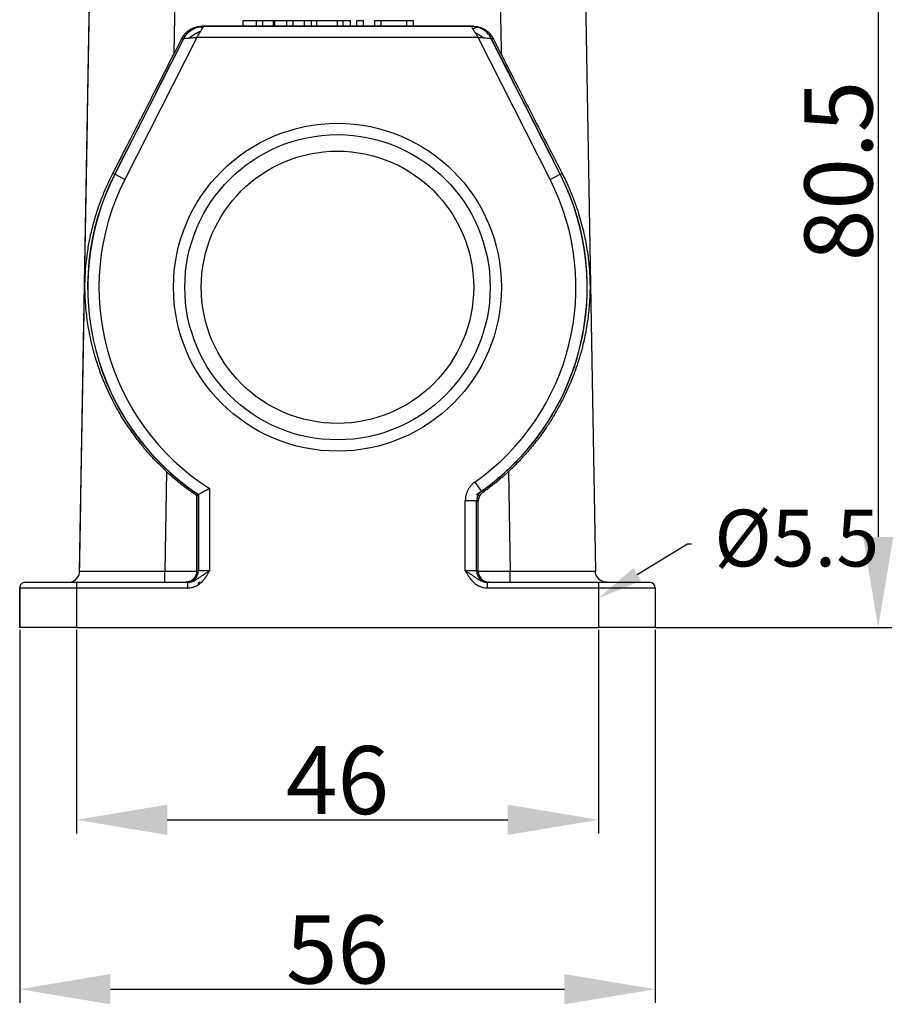
# Model space of a CAD drawing. Units: millimetres. Extents: x 849 to 1443, y 588 to 1008.
# Drawn here: x 1159 to 1236, y 783 to 869 of the extents above; entities that cross this region are included whole.
import ezdxf
from ezdxf import colors
from ezdxf.entities.mleader import LeaderData, LeaderLine
from ezdxf.math import Vec2, Vec3

# ---------------------------------------------------------------- set-up
doc = ezdxf.new("R2010")
doc.units = ezdxf.units.MM
doc.header["$LTSCALE"] = 65.395
doc.header["$PDMODE"] = 3
doc.header["$PDSIZE"] = 8
doc.layers.get('Defpoints').update_dxf_attribs({"linetype": 'CONTINUOUS'})
doc.layers.add('Dim', color=3, linetype='CONTINUOUS', lineweight=15)
doc.layers.add('H24B-SFH-2L_SC-_SOLIDLINE', color=7, linetype='CONTINUOUS')
doc.styles.add('Romans字体', font='romans.shx', dxfattribs={"width": 0.75})
doc.styles.get("Standard").update_dxf_attribs({"font": 'SIMFANG.TTF', "width": 0.75})
doc.dimstyles.new('01', dxfattribs={"dimtxt": 6, "dimasz": 8, "dimexe": 1.2, "dimexo": 0.2, "dimgap": 0.5, "dimtad": 1, "dimdec": 1, "dimdsep": 46, "dimtxsty": 'Romans字体', "dimcen": 0, "dimclrd": 1, "dimclre": 6, "dimclrt": 4, "dimazin": 2, "dimtfac": 1, "dimtdec": 1, "dimtofl": 0, "dimtmove": 0, "dimatfit": 3, "dimfxl": 1, "dimtolj": 1, "dimtzin": 0, "dimarcsym": 0})

# ---------------------------------------------------------------- blocks, each defined once
blk = doc.blocks.new('*D16')
at = {"layer": 'Defpoints', "color": 0}
for p in [(1211.466, 896.314), (1215.199, 815.814), (1235.04, 815.814)]:
    blk.add_point(p, dxfattribs=at)
at = {"layer": 'Dim', "color": 6, "lineweight": -2}
for p, q in [((1211.666, 896.314), (1236.24, 896.314)), ((1215.399, 815.814), (1236.24, 815.814))]:
    blk.add_line(p, q, dxfattribs=at)
at = {"layer": 'Dim', "color": 1, "lineweight": -2}
blk.add_line((1235.04, 888.314), (1235.04, 823.814), dxfattribs=at)
at = {"layer": 'Dim', "color": 1}
for points in [[(1233.706, 888.314), (1236.373, 888.314), (1235.04, 896.314)], [(1233.706, 823.814), (1236.373, 823.814), (1235.04, 815.814)]]:
    blk.add_solid(points, dxfattribs=at)
at = {"layer": 'Dim', "color": 4, "insert": (1231.54, 856.064), "char_height": 6, "attachment_point": 5, "rotation": 90, "style": 'Romans字体'}
blk.add_mtext('\\A1;80.5', dxfattribs=at)
blk = doc.blocks.new('*D18')
at = {"layer": 'Defpoints', "color": 0}
for p in [(1164.399, 815.814), (1210.399, 815.814), (1210.399, 798.875)]:
    blk.add_point(p, dxfattribs=at)
at = {"layer": 'Dim', "color": 6, "lineweight": -2}
for p, q in [((1164.399, 815.614), (1164.399, 797.675)), ((1210.399, 815.614), (1210.399, 797.675))]:
    blk.add_line(p, q, dxfattribs=at)
at = {"layer": 'Dim', "color": 1, "lineweight": -2}
blk.add_line((1172.399, 798.875), (1202.399, 798.875), dxfattribs=at)
at = {"layer": 'Dim', "color": 1}
for points in [[(1172.399, 800.208), (1172.399, 797.541), (1164.399, 798.875)], [(1202.399, 800.208), (1202.399, 797.541), (1210.399, 798.875)]]:
    blk.add_solid(points, dxfattribs=at)
at = {"layer": 'Dim', "color": 4, "insert": (1187.399, 802.375), "char_height": 6, "attachment_point": 5, "style": 'Romans字体'}
blk.add_mtext('\\A1;46', dxfattribs=at)
blk = doc.blocks.new('*D19')
at = {"layer": 'Defpoints', "color": 0}
for p in [(1159.399, 815.814), (1215.399, 815.814), (1215.399, 783.947)]:
    blk.add_point(p, dxfattribs=at)
at = {"layer": 'Dim', "color": 6, "lineweight": -2}
for p, q in [((1159.399, 815.614), (1159.399, 782.747)), ((1215.399, 815.614), (1215.399, 782.747))]:
    blk.add_line(p, q, dxfattribs=at)
at = {"layer": 'Dim', "color": 1, "lineweight": -2}
blk.add_line((1167.399, 783.947), (1207.399, 783.947), dxfattribs=at)
at = {"layer": 'Dim', "color": 1}
for points in [[(1167.399, 785.28), (1167.399, 782.614), (1159.399, 783.947)], [(1207.399, 785.28), (1207.399, 782.614), (1215.399, 783.947)]]:
    blk.add_solid(points, dxfattribs=at)
at = {"layer": 'Dim', "color": 4, "insert": (1187.399, 787.447), "char_height": 6, "attachment_point": 5, "style": 'Romans字体'}
blk.add_mtext('\\A1;56', dxfattribs=at)

msp = doc.modelspace()

# ---------------------------------------------------------------- linework, layer by layer
at = {"layer": 'H24B-SFH-2L_SC-_SOLIDLINE', "color": 7, "linetype": 'Continuous'}
for p, q in [((1164.676, 820.796), (1165.89, 890.323)), ((1173.389, 890.323), (1172.971, 866.357)), ((1208.907, 890.323), (1210.121, 820.796)), ((1175.553, 868.814), (1175.445, 868.814)), ((1175.611, 868.814), (1199.186, 868.814)), ((1179.101, 869.314), (1180.25, 869.314)), ((1179.101, 868.814), (1179.101, 869.314)), ((1180.25, 869.314), (1180.835, 869.314)), ((1180.25, 868.814), (1180.25, 869.314)), ((1182.929, 869.314), (1183.482, 869.314)), ((1183.482, 869.314), (1184.503, 869.314)), ((1183.482, 868.814), (1183.482, 869.314)), ((1184.503, 869.314), (1185.112, 869.314)), ((1184.503, 868.814), (1184.503, 869.314)), ((1185.112, 869.314), (1185.588, 869.314)), ((1185.112, 868.814), (1185.112, 869.314)), ((1185.588, 869.314), (1187.398, 869.314)), ((1185.588, 868.814), (1185.588, 869.314)), ((1187.398, 869.314), (1187.903, 869.314)), ((1187.398, 868.814), (1187.398, 869.314)), ((1187.903, 869.314), (1188.556, 869.314)), ((1187.903, 868.814), (1187.903, 869.314)), ((1188.556, 868.814), (1188.556, 869.314)), ((1189.111, 869.314), (1189.685, 869.314)), ((1189.111, 868.814), (1189.111, 869.314)), ((1189.685, 868.814), (1189.685, 869.314)), ((1190.689, 869.314), (1191.238, 869.314)), ((1190.689, 868.814), (1190.689, 869.314)), ((1191.238, 869.314), (1193.513, 869.314)), ((1191.238, 868.814), (1191.238, 869.314)), ((1193.513, 869.314), (1194.101, 869.314)), ((1193.513, 868.814), (1193.513, 869.314)), ((1194.101, 868.814), (1194.101, 869.314)), ((1199.184, 868.814), (1199.352, 868.814)), ((1199.352, 868.814), (1199.244, 868.814)), ((1173.844, 867.72), (1167.78, 855.768)), ((1174.997, 867.814), (1168.659, 855.322)), ((1173.661, 867.719), (1172.971, 866.357)), ((1199.8, 867.814), (1174.997, 867.814)), ((1206.138, 855.322), (1199.8, 867.814)), ((1207.018, 855.768), (1200.954, 867.72)), ((1201.827, 866.357), (1201.136, 867.719)), ((1167.612, 855.853), (1167.767, 855.775)), ((1168.659, 855.322), (1167.767, 855.775)), ((1206.138, 855.322), (1207.03, 855.775)), ((1207.185, 855.853), (1207.03, 855.775)), ((1172.329, 829.577), (1172.175, 820.796)), ((1202.469, 829.577), (1202.622, 820.796)), ((1176.135, 828.074), (1176.135, 820.814)), ((1199.51, 828.641), (1200.086, 827.824)), ((1174.998, 820.814), (1174.997, 827.459)), ((1175.135, 827.533), (1175.135, 820.814)), ((1175.149, 827.54), (1175.149, 820.814)), ((1199.777, 827.471), (1199.649, 827.54)), ((1199.916, 827.402), (1199.779, 827.475)), ((1198.663, 827.007), (1199.662, 827.007)), ((1198.663, 820.814), (1198.663, 827.007)), ((1199.649, 820.814), (1199.649, 827.007)), ((1199.662, 820.814), (1199.662, 827.007)), ((1199.799, 820.814), (1199.801, 826.935)), ((1172.175, 820.796), (1174.998, 820.796)), ((1175.135, 820.814), (1174.998, 820.814)), ((1176.135, 820.814), (1175.135, 820.814)), ((1199.662, 820.814), (1198.663, 820.814)), ((1199.799, 820.814), (1199.662, 820.814)), ((1199.799, 820.796), (1202.622, 820.796)), ((1159.399, 815.814), (1159.399, 819.314)), ((1159.399, 819.314), (1159.399, 815.814)), ((1159.399, 819.314), (1164.399, 819.314)), ((1159.899, 819.814), (1164.399, 819.814)), ((1164.399, 819.814), (1174.198, 819.814)), ((1164.399, 819.814), (1164.399, 819.314)), ((1164.399, 819.814), (1174.198, 819.814)), ((1164.399, 819.314), (1174.198, 819.314)), ((1164.399, 819.314), (1164.399, 815.814)), ((1174.135, 819.814), (1174.012, 819.814)), ((1174.198, 819.814), (1174.198, 819.314)), ((1200.599, 819.814), (1210.399, 819.814)), ((1200.599, 819.814), (1210.399, 819.814)), ((1200.599, 819.814), (1200.599, 819.314)), ((1200.599, 819.314), (1210.399, 819.314)), ((1200.785, 819.814), (1200.662, 819.814)), ((1200.785, 819.814), (1202.622, 819.814)), ((1210.399, 819.814), (1210.399, 819.314)), ((1210.399, 819.814), (1214.899, 819.814)), ((1210.399, 819.314), (1210.399, 815.814)), ((1210.399, 819.314), (1215.399, 819.314)), ((1215.399, 819.314), (1215.399, 815.814)), ((1215.399, 819.314), (1215.399, 815.814)), ((1164.399, 815.814), (1159.399, 815.814)), ((1164.399, 815.814), (1210.399, 815.814)), ((1215.399, 815.814), (1210.399, 815.814))]:
    msp.add_line(p, q, dxfattribs=at)
for radius in [14.45, 13.45, 12]:
    msp.add_circle((1187.399, 845.814), radius, dxfattribs=at)
for centre, radius, start, end in [((1187.399, 845.814), 22.014, 153.09752, 236.14484), ((1187.399, 845.814), 22, 153.09752, 236.16396), ((1187.399, 845.814), 22, 303.83616, 26.90248), ((1187.399, 845.814), 22.014, 305.19344, 26.90248), ((1187.399, 845.814), 21.014, 153.09752, 237.58673), ((1187.399, 845.814), 21.014, 305.19344, 26.90248), ((1159.899, 819.314), 0.5, 89.99992, 180), ((1214.899, 819.314), 0.5, 0, 90)]:
    msp.add_arc(centre, radius, start, end, dxfattribs=at)
for centre, start_param, end_param in [((1174.135, 820.814), 0, 1.570796), ((1200.662, 820.814), 4.712389, 6.283185)]:
    msp.add_ellipse(centre, major_axis=(0, -1), ratio=0.999903, start_param=start_param, end_param=end_param, dxfattribs=at)
for points, degree in [([(1164.676, 820.796), (1165.89, 890.323)], 1), ([(1201.408, 890.323), (1201.548, 882.334), (1201.687, 874.345), (1201.827, 866.357)], 3), ([(1173.661, 867.719), (1173.917, 868.222), (1174.88, 868.814), (1175.445, 868.814)], 2), ([(1175.258, 868.782), (1175.374, 868.803), (1175.493, 868.814), (1175.611, 868.814)], 3), ([(1175.611, 868.814), (1175.556, 868.814), (1175.5, 868.814), (1175.445, 868.814)], 3), ([(1199.186, 868.814), (1191.328, 868.814), (1183.469, 868.814), (1175.611, 868.814)], 3), ([(1180.835, 868.814), (1180.835, 869.314)], 1), ([(1181.753, 869.314), (1181.812, 869.314), (1181.881, 869.314)], 2), ([(1181.753, 868.814), (1181.753, 868.981), (1181.753, 869.147), (1181.753, 869.314)], 3), ([(1181.881, 869.314), (1182.929, 869.314)], 1), ([(1181.881, 868.814), (1181.881, 868.981), (1181.881, 869.147), (1181.881, 869.314)], 3), ([(1182.929, 868.814), (1182.929, 868.981), (1182.929, 869.147), (1182.929, 869.314)], 3), ([(1199.352, 868.814), (1199.297, 868.814), (1199.242, 868.814), (1199.186, 868.814)], 3), ([(1199.352, 868.814), (1199.917, 868.814), (1200.88, 868.223), (1201.136, 867.719)], 2), ([(1173.828, 867.719), (1171.807, 863.737), (1169.787, 859.756), (1167.767, 855.775)], 3), ([(1173.828, 867.719), (1173.661, 867.719)], 1), ([(1207.03, 855.775), (1205.01, 859.756), (1202.99, 863.737), (1200.97, 867.719)], 3), ([(1201.136, 867.719), (1200.97, 867.719)], 1), ([(1175.135, 827.533), (1175.089, 827.508), (1175.043, 827.483), (1174.997, 827.459)], 3), ([(1200.222, 827.751), (1200.177, 827.775), (1200.131, 827.8), (1200.086, 827.824)], 3), ([(1199.801, 826.935), (1199.785, 826.943), (1199.755, 826.959), (1199.709, 826.983), (1199.678, 826.999), (1199.662, 827.007)], 3), ([(1174.198, 819.314), (1174.338, 819.314), (1174.597, 819.351), (1174.911, 819.465), (1175.205, 819.636), (1175.467, 819.858), (1175.698, 820.122), (1175.881, 820.386), (1176.017, 820.61), (1176.097, 820.749), (1176.135, 820.814)], 3), ([(1174.998, 820.796), (1174.998, 820.802), (1174.998, 820.808), (1174.998, 820.814)], 3), ([(1198.663, 820.814), (1198.7, 820.75), (1198.779, 820.612), (1198.915, 820.389), (1199.09, 820.135), (1199.313, 819.875), (1199.574, 819.649), (1199.873, 819.47), (1200.201, 819.35), (1200.461, 819.314), (1200.599, 819.314)], 3), ([(1199.799, 820.796), (1199.799, 820.802), (1199.799, 820.808), (1199.799, 820.814)], 3)]:
    msp.add_open_spline(points, degree=degree, dxfattribs=at)
for points, degree, knots in [([(1173.828, 867.719), (1173.897, 867.856), (1173.983, 867.985), (1174.181, 868.221), (1174.294, 868.327), (1174.541, 868.511), (1174.675, 868.588), (1174.958, 868.71), (1175.106, 868.755), (1175.258, 868.782)], 3, [0, 0, 0, 0, 0.25, 0.25, 0.5, 0.5, 0.75, 0.75, 1, 1, 1, 1]), ([(1173.844, 867.72), (1173.915, 867.86), (1174.003, 867.992), (1174.205, 868.231), (1174.32, 868.338), (1174.562, 868.516), (1174.687, 868.588), (1174.946, 868.703), (1175.078, 868.745), (1175.226, 868.776), (1175.242, 868.779), (1175.259, 868.782)], 3, [0, 0, 0, 0, 0.231904, 0.231904, 0.477987, 0.477987, 0.724069, 0.724069, 0.970151, 0.970151, 1, 1, 1, 1]), ([(1175.519, 868.666), (1175.485, 868.679), (1175.366, 868.728), (1175.271, 868.777), (1175.258, 868.782), (1175.258, 868.782)], 3, [0, 0, 0, 0, 0.224953, 0.843298, 1, 1, 1, 1]), ([(1175.519, 868.666), (1175.533, 868.689), (1175.562, 868.735), (1175.59, 868.781), (1175.609, 868.81), (1175.61, 868.812), (1175.611, 868.813)], 3, [0, 0, 0, 0, 0.26894, 0.522551, 0.763953, 1, 1, 1, 1]), ([(1180.835, 869.314), (1180.835, 869.314), (1181.292, 869.314), (1181.567, 869.314), (1181.753, 869.314)], 2, [0, 0, 0, 0.5, 0.5, 1, 1, 1]), ([(1199.719, 868.741), (1199.63, 868.766), (1199.54, 868.784), (1199.362, 868.808), (1199.273, 868.814), (1199.186, 868.813)], 3, [0, 0, 0, 0, 0.5, 0.5, 1, 1, 1, 1]), ([(1199.186, 868.813), (1199.187, 868.813), (1199.188, 868.811), (1199.2, 868.792), (1199.222, 868.756), (1199.263, 868.693), (1199.305, 868.623), (1199.327, 868.586)], 3, [0, 0, 0, 0, 0.151089, 0.307723, 0.471362, 0.722403, 1, 1, 1, 1]), ([(1199.719, 868.741), (1199.719, 868.741), (1199.705, 868.736), (1199.584, 868.678), (1199.409, 868.612), (1199.327, 868.586)], 3, [0, 0, 0, 0, 0.123034, 0.613883, 1, 1, 1, 1]), ([(1199.464, 868.794), (1199.505, 868.788), (1199.545, 868.781), (1199.63, 868.763), (1199.673, 868.753), (1199.717, 868.741)], 3, [0, 0, 0, 0, 0.482365, 0.482365, 1, 1, 1, 1]), ([(1200.97, 867.719), (1200.94, 867.777), (1200.907, 867.835), (1200.835, 867.948), (1200.795, 868.003), (1200.71, 868.111), (1200.664, 868.163), (1200.567, 868.262), (1200.516, 868.31), (1200.407, 868.399), (1200.351, 868.441), (1200.233, 868.519), (1200.172, 868.555), (1200.047, 868.621), (1199.982, 868.65), (1199.852, 868.701), (1199.786, 868.723), (1199.719, 868.741)], 3, [0, 0, 0, 0, 0.125, 0.125, 0.25, 0.25, 0.375, 0.375, 0.5, 0.5, 0.625, 0.625, 0.75, 0.75, 0.875, 0.875, 1, 1, 1, 1]), ([(1174.997, 867.814), (1175.009, 867.837), (1175.036, 867.891), (1175.104, 868.005), (1175.193, 868.133), (1175.27, 868.254), (1175.314, 868.325), (1175.336, 868.362), (1175.348, 868.383), (1175.354, 868.393), (1175.358, 868.398)], 3, [0, 0, 0, 0, 0.109301, 0.248821, 0.556143, 0.767953, 0.882988, 0.941213, 0.970505, 1, 1, 1, 1]), ([(1175.357, 868.398), (1175.373, 868.425), (1175.405, 868.479), (1175.448, 868.55), (1175.482, 868.608), (1175.508, 868.644), (1175.516, 868.662), (1175.519, 868.666)], 3, [0, 0, 0, 0, 0.262039, 0.524193, 0.766418, 0.935928, 1, 1, 1, 1]), ([(1199.327, 868.586), (1199.339, 868.565), (1199.369, 868.514), (1199.422, 868.429), (1199.479, 868.333), (1199.518, 868.269), (1199.538, 868.238)], 3, [0, 0, 0, 0, 0.207893, 0.506908, 0.753609, 1, 1, 1, 1]), ([(1200.297, 867.772), (1200.236, 867.816), (1200.117, 867.899), (1199.933, 868.02), (1199.739, 868.132), (1199.606, 868.202), (1199.537, 868.239)], 3, [0, 0, 0, 0, 0.255383, 0.490651, 0.734787, 1, 1, 1, 1]), ([(1199.537, 868.239), (1199.591, 868.162), (1199.685, 868.027), (1199.766, 867.878), (1199.801, 867.814)], 3, [0, 0, 0, 0, 0.574613, 1, 1, 1, 1]), ([(1174.316, 867.758), (1174.285, 867.756), (1174.223, 867.752), (1174.098, 867.742), (1173.962, 867.73), (1173.851, 867.721), (1173.835, 867.72), (1173.828, 867.719)], 3, [0, 0, 0, 0, 0.112712, 0.228831, 0.502743, 0.758338, 1, 1, 1, 1]), ([(1174.997, 867.814), (1174.96, 867.814), (1174.877, 867.814), (1174.746, 867.8), (1174.623, 867.785), (1174.512, 867.772), (1174.413, 867.765), (1174.349, 867.76), (1174.316, 867.758)], 3, [0, 0, 0, 0, 0.153588, 0.349809, 0.550741, 0.686953, 0.84097, 1, 1, 1, 1]), ([(1200.296, 867.772), (1200.291, 867.772), (1200.211, 867.779), (1200.048, 867.805), (1199.884, 867.811), (1199.8, 867.814)], 3, [0, 0, 0, 0, 0.031758, 0.507144, 1, 1, 1, 1]), ([(1200.97, 867.719), (1200.968, 867.719), (1200.963, 867.719), (1200.936, 867.722), (1200.892, 867.726), (1200.832, 867.731), (1200.754, 867.737), (1200.641, 867.747), (1200.49, 867.757), (1200.359, 867.767), (1200.296, 867.772)], 3, [0, 0, 0, 0, 0.098491, 0.199355, 0.303104, 0.410209, 0.521101, 0.636165, 0.823605, 1, 1, 1, 1]), ([(1167.612, 855.853), (1167.794, 856.208), (1168.179, 856.958), (1168.804, 858.178), (1169.502, 859.54), (1170.375, 861.249), (1171.535, 863.538), (1172.446, 865.326), (1172.971, 866.357)], 3, [0, 0, 0, 0, 0.106628, 0.225277, 0.356068, 0.499093, 0.711508, 1, 1, 1, 1]), ([(1201.827, 866.357), (1202.191, 865.64), (1202.859, 864.326), (1203.768, 862.542), (1204.799, 860.508), (1205.938, 858.286), (1206.797, 856.61), (1207.185, 855.853)], 3, [0, 0, 0, 0, 0.20082, 0.367836, 0.501056, 0.774788, 1, 1, 1, 1]), ([(1172.329, 829.577), (1172.249, 829.652), (1172.088, 829.802), (1171.85, 830.033), (1171.612, 830.271), (1171.374, 830.516), (1171.138, 830.767), (1170.902, 831.024), (1170.668, 831.288), (1170.435, 831.559), (1170.205, 831.837), (1169.976, 832.121), (1169.49, 832.745), (1168.769, 833.763), (1167.782, 835.403), (1166.81, 837.415), (1166.055, 839.554), (1165.578, 841.502), (1165.349, 842.889), (1165.241, 843.875), (1165.196, 844.447), (1165.172, 844.866), (1165.158, 845.195), (1165.149, 845.509), (1165.145, 845.933), (1165.152, 846.352), (1165.167, 846.759), (1165.181, 847.033), (1165.2, 847.313), (1165.222, 847.58), (1165.247, 847.859), (1165.299, 848.346), (1165.404, 849.135), (1165.606, 850.245), (1165.898, 851.464), (1166.232, 852.573), (1166.574, 853.534), (1166.897, 854.339), (1167.239, 855.11), (1167.489, 855.609), (1167.612, 855.853)], 3, [0, 0, 0, 0, 0.010493, 0.02114, 0.031943, 0.042903, 0.054023, 0.065305, 0.07675, 0.08836, 0.100137, 0.112082, 0.124197, 0.178314, 0.236488, 0.319379, 0.411641, 0.479599, 0.538258, 0.566233, 0.58844, 0.600683, 0.611323, 0.623347, 0.633268, 0.653705, 0.662836, 0.672963, 0.68134, 0.691935, 0.701099, 0.710984, 0.744199, 0.787065, 0.83329, 0.879772, 0.91143, 0.942017, 0.97154, 1, 1, 1, 1]), ([(1207.185, 855.853), (1207.248, 855.73), (1207.375, 855.48), (1207.557, 855.099), (1207.735, 854.709), (1207.908, 854.31), (1208.076, 853.902), (1208.237, 853.484), (1208.393, 853.058), (1208.679, 852.22), (1209.032, 850.99), (1209.317, 849.61), (1209.474, 848.554), (1209.548, 847.897), (1209.589, 847.419), (1209.615, 847.057), (1209.632, 846.715), (1209.644, 846.36), (1209.651, 846.013), (1209.65, 845.686), (1209.644, 845.361), (1209.631, 844.956), (1209.6, 844.41), (1209.524, 843.508), (1209.359, 842.273), (1209.033, 840.674), (1208.552, 838.991), (1207.983, 837.481), (1207.42, 836.244), (1206.905, 835.248), (1206.361, 834.312), (1205.852, 833.525), (1205.393, 832.871), (1204.993, 832.337), (1204.584, 831.824), (1204.17, 831.332), (1203.75, 830.862), (1203.326, 830.413), (1202.901, 829.984), (1202.612, 829.712), (1202.469, 829.577)], 3, [0, 0, 0, 0, 0.014411, 0.029102, 0.044074, 0.059328, 0.074864, 0.090683, 0.106785, 0.12317, 0.185293, 0.244444, 0.275682, 0.300817, 0.315397, 0.326378, 0.338603, 0.349654, 0.360774, 0.3718, 0.381539, 0.394041, 0.414195, 0.440314, 0.492857, 0.551172, 0.619262, 0.682739, 0.723412, 0.762217, 0.799171, 0.834293, 0.856933, 0.879006, 0.900518, 0.921478, 0.941896, 0.961782, 0.981146, 1, 1, 1, 1]), ([(1172.329, 829.577), (1172.414, 829.499), (1172.584, 829.342), (1172.843, 829.113), (1173.105, 828.889), (1173.368, 828.67), (1173.634, 828.456), (1173.903, 828.246), (1174.173, 828.042), (1174.446, 827.842), (1174.72, 827.648), (1174.904, 827.522), (1174.997, 827.459)], 3, [0, 0, 0, 0, 0.101834, 0.20326, 0.304279, 0.404891, 0.505094, 0.60489, 0.704279, 0.80326, 0.901834, 1, 1, 1, 1]), ([(1200.222, 827.751), (1200.308, 827.812), (1200.48, 827.935), (1200.735, 828.125), (1200.989, 828.319), (1201.241, 828.518), (1201.491, 828.721), (1201.739, 828.928), (1201.984, 829.14), (1202.228, 829.356), (1202.388, 829.503), (1202.469, 829.577)], 3, [0, 0, 0, 0, 0.10936, 0.219158, 0.329394, 0.440067, 0.551178, 0.662727, 0.774714, 0.887138, 1, 1, 1, 1]), ([(1176.135, 828.074), (1176.113, 828.062), (1176.071, 828.039), (1176.011, 828.006), (1175.955, 827.976), (1175.905, 827.948), (1175.858, 827.923), (1175.817, 827.9), (1175.73, 827.853), (1175.605, 827.785), (1175.451, 827.702), (1175.322, 827.633), (1175.236, 827.587), (1175.186, 827.56), (1175.158, 827.545), (1175.139, 827.535), (1175.136, 827.533), (1175.135, 827.533)], 3, [0, 0, 0, 0, 0.044437, 0.085856, 0.124257, 0.159642, 0.19201, 0.221362, 0.247699, 0.379795, 0.497648, 0.626683, 0.747212, 0.811747, 0.875271, 0.937961, 1, 1, 1, 1]), ([(1199.51, 828.641), (1199.451, 828.6), (1199.336, 828.509), (1199.166, 828.342), (1199.012, 828.146), (1198.881, 827.928), (1198.779, 827.695), (1198.709, 827.457), (1198.67, 827.223), (1198.663, 827.078), (1198.663, 827.007)], 3, [0, 0, 0, 0, 0.124999, 0.249999, 0.374999, 0.5, 0.625, 0.75, 0.875, 1, 1, 1, 1]), ([(1200.086, 827.824), (1200.066, 827.809), (1200.027, 827.78), (1199.972, 827.731), (1199.92, 827.679), (1199.873, 827.622), (1199.83, 827.563), (1199.791, 827.5), (1199.757, 827.434), (1199.728, 827.367), (1199.705, 827.297), (1199.686, 827.226), (1199.672, 827.154), (1199.664, 827.08), (1199.663, 827.031), (1199.662, 827.007)], 3, [0, 0, 0, 0, 0.076942, 0.15388, 0.230814, 0.307743, 0.384669, 0.461592, 0.538513, 0.615431, 0.692347, 0.769261, 0.846175, 0.923088, 1, 1, 1, 1]), ([(1200.222, 827.75), (1200.026, 827.611), (1199.913, 827.394), (1199.801, 827.178), (1199.801, 826.935)], 2, [0, 0, 0, 0.499813, 0.499813, 1, 1, 1]), ([(1163.677, 819.814), (1163.741, 819.814), (1163.806, 819.82), (1163.933, 819.845), (1163.995, 819.864), (1164.115, 819.913), (1164.173, 819.943), (1164.281, 820.014), (1164.331, 820.055), (1164.424, 820.146), (1164.465, 820.196), (1164.539, 820.303), (1164.57, 820.36), (1164.621, 820.479), (1164.641, 820.541), (1164.668, 820.667), (1164.675, 820.732), (1164.676, 820.796)], 3, [0, 0, 0, 0, 0.125, 0.125, 0.25, 0.25, 0.375, 0.375, 0.5, 0.5, 0.625, 0.625, 0.75, 0.75, 0.875, 0.875, 1, 1, 1, 1]), ([(1164.676, 820.796), (1164.677, 820.796), (1164.678, 820.796), (1164.686, 820.796), (1164.7, 820.795), (1164.719, 820.795), (1164.743, 820.794), (1164.772, 820.794), (1164.806, 820.794), (1164.845, 820.793), (1164.889, 820.793), (1164.938, 820.793), (1164.992, 820.792), (1165.05, 820.792), (1165.113, 820.792), (1165.181, 820.792), (1165.253, 820.791), (1165.329, 820.791), (1165.409, 820.791), (1165.494, 820.791), (1165.582, 820.79), (1165.674, 820.79), (1165.77, 820.79), (1165.87, 820.79), (1165.974, 820.79), (1166.08, 820.79), (1166.191, 820.79), (1166.304, 820.789), (1166.421, 820.789), (1166.54, 820.789), (1166.663, 820.789), (1166.788, 820.789), (1166.955, 820.789), (1167.168, 820.789), (1167.432, 820.789), (1167.709, 820.79), (1167.997, 820.79), (1168.297, 820.79), (1168.608, 820.79), (1168.929, 820.791), (1169.26, 820.791), (1169.6, 820.792), (1169.949, 820.792), (1170.306, 820.793), (1170.669, 820.793), (1171.039, 820.794), (1171.414, 820.795), (1171.793, 820.796), (1172.048, 820.796), (1172.175, 820.796)], 3, [0, 0, 0, 0, 0.017166, 0.034275, 0.051326, 0.06832, 0.085255, 0.102133, 0.118953, 0.135716, 0.152421, 0.169068, 0.185657, 0.202189, 0.218663, 0.23508, 0.251439, 0.26774, 0.283984, 0.30017, 0.316298, 0.332369, 0.348382, 0.364338, 0.380236, 0.396077, 0.41186, 0.427585, 0.443253, 0.458863, 0.474416, 0.489911, 0.505348, 0.534674, 0.564211, 0.59396, 0.623921, 0.654094, 0.684479, 0.715076, 0.745886, 0.776907, 0.80814, 0.839586, 0.871244, 0.903115, 0.935197, 0.967492, 1, 1, 1, 1]), ([(1172.175, 819.814), (1172.175, 819.814), (1172.175, 819.82), (1172.175, 819.845), (1172.175, 819.864), (1172.175, 819.913), (1172.175, 819.943), (1172.175, 820.014), (1172.175, 820.055), (1172.175, 820.146), (1172.175, 820.196), (1172.175, 820.303), (1172.175, 820.36), (1172.175, 820.479), (1172.175, 820.541), (1172.175, 820.667), (1172.175, 820.732), (1172.175, 820.796)], 3, [0, 0, 0, 0, 0.124852, 0.124852, 0.249873, 0.249873, 0.374894, 0.374894, 0.499915, 0.499915, 0.624936, 0.624936, 0.749958, 0.749958, 0.874979, 0.874979, 1, 1, 1, 1]), ([(1174.998, 820.796), (1174.997, 820.777), (1174.996, 820.739), (1174.99, 820.681), (1174.981, 820.624), (1174.968, 820.567), (1174.952, 820.511), (1174.933, 820.455), (1174.911, 820.401), (1174.865, 820.305), (1174.779, 820.175), (1174.648, 820.042), (1174.496, 819.937), (1174.364, 819.876), (1174.244, 819.84), (1174.137, 819.819), (1174.056, 819.816), (1174.012, 819.814)], 3, [0, 0, 0, 0, 0.030519, 0.061311, 0.092473, 0.124098, 0.156276, 0.18909, 0.222621, 0.256943, 0.373293, 0.50484, 0.62052, 0.755017, 0.818082, 0.899742, 1, 1, 1, 1]), ([(1174.198, 819.814), (1174.229, 819.815), (1174.29, 819.816), (1174.38, 819.827), (1174.466, 819.844), (1174.548, 819.865), (1174.625, 819.891), (1174.759, 819.943), (1174.938, 820.037), (1175.162, 820.187), (1175.393, 820.352), (1175.597, 820.491), (1175.77, 820.599), (1175.886, 820.669), (1176.009, 820.741), (1176.089, 820.787), (1176.135, 820.814)], 3, [0, 0, 0, 0, 0.041226, 0.081298, 0.120223, 0.158008, 0.194667, 0.230219, 0.350988, 0.468984, 0.601952, 0.748817, 0.810091, 0.879283, 0.929616, 1, 1, 1, 1]), ([(1198.663, 820.814), (1198.695, 820.795), (1198.753, 820.762), (1198.831, 820.716), (1198.921, 820.663), (1199.024, 820.601), (1199.19, 820.497), (1199.351, 820.389), (1199.512, 820.276), (1199.662, 820.17), (1199.848, 820.044), (1200.041, 819.941), (1200.204, 819.879), (1200.327, 819.844), (1200.46, 819.819), (1200.552, 819.816), (1200.599, 819.814)], 3, [0, 0, 0, 0, 0.048807, 0.088731, 0.119765, 0.188093, 0.248612, 0.386242, 0.455659, 0.522664, 0.642931, 0.76571, 0.820341, 0.877569, 0.937445, 1, 1, 1, 1]), ([(1199.799, 820.796), (1199.8, 820.777), (1199.801, 820.739), (1199.807, 820.681), (1199.817, 820.624), (1199.829, 820.567), (1199.845, 820.511), (1199.864, 820.455), (1199.887, 820.401), (1199.933, 820.305), (1200.018, 820.175), (1200.15, 820.042), (1200.301, 819.937), (1200.433, 819.876), (1200.554, 819.84), (1200.661, 819.819), (1200.741, 819.816), (1200.785, 819.814)], 3, [0, 0, 0, 0, 0.030519, 0.061311, 0.092473, 0.124098, 0.156276, 0.18909, 0.222621, 0.256943, 0.373293, 0.50484, 0.62052, 0.755017, 0.818082, 0.899742, 1, 1, 1, 1]), ([(1202.622, 820.796), (1202.689, 820.796), (1202.824, 820.796), (1203.025, 820.796), (1203.226, 820.795), (1203.425, 820.795), (1203.623, 820.794), (1203.82, 820.794), (1204.015, 820.794), (1204.208, 820.793), (1204.4, 820.793), (1204.59, 820.793), (1204.778, 820.792), (1204.964, 820.792), (1205.147, 820.792), (1205.329, 820.792), (1205.507, 820.791), (1205.684, 820.791), (1205.857, 820.791), (1206.028, 820.791), (1206.197, 820.79), (1206.362, 820.79), (1206.524, 820.79), (1206.683, 820.79), (1206.84, 820.79), (1206.993, 820.79), (1207.142, 820.79), (1207.289, 820.789), (1207.432, 820.789), (1207.571, 820.789), (1207.708, 820.789), (1207.84, 820.789), (1208.008, 820.789), (1208.208, 820.789), (1208.434, 820.789), (1208.649, 820.79), (1208.853, 820.79), (1209.044, 820.79), (1209.222, 820.79), (1209.385, 820.791), (1209.534, 820.791), (1209.668, 820.792), (1209.786, 820.792), (1209.887, 820.793), (1209.971, 820.793), (1210.037, 820.794), (1210.085, 820.795), (1210.115, 820.796), (1210.119, 820.796), (1210.121, 820.796)], 3, [0, 0, 0, 0, 0.017166, 0.034275, 0.051326, 0.06832, 0.085255, 0.102133, 0.118953, 0.135716, 0.152421, 0.169068, 0.185657, 0.202189, 0.218663, 0.23508, 0.251439, 0.26774, 0.283984, 0.30017, 0.316298, 0.332369, 0.348382, 0.364338, 0.380236, 0.396077, 0.41186, 0.427585, 0.443253, 0.458863, 0.474416, 0.489911, 0.505348, 0.534674, 0.564211, 0.59396, 0.623921, 0.654094, 0.684479, 0.715076, 0.745886, 0.776907, 0.80814, 0.839586, 0.871244, 0.903115, 0.935197, 0.967492, 1, 1, 1, 1]), ([(1202.622, 819.814), (1202.622, 819.814), (1202.622, 819.82), (1202.622, 819.845), (1202.622, 819.864), (1202.622, 819.913), (1202.622, 819.943), (1202.622, 820.014), (1202.622, 820.055), (1202.622, 820.146), (1202.622, 820.196), (1202.622, 820.303), (1202.622, 820.36), (1202.622, 820.479), (1202.622, 820.541), (1202.622, 820.667), (1202.622, 820.732), (1202.622, 820.796)], 3, [0, 0, 0, 0, 0.125, 0.125, 0.25, 0.25, 0.375, 0.375, 0.5, 0.5, 0.625, 0.625, 0.75, 0.75, 0.875, 0.875, 1, 1, 1, 1]), ([(1211.121, 819.814), (1211.056, 819.814), (1210.991, 819.82), (1210.864, 819.845), (1210.802, 819.864), (1210.682, 819.913), (1210.625, 819.943), (1210.516, 820.014), (1210.466, 820.055), (1210.374, 820.146), (1210.332, 820.196), (1210.259, 820.303), (1210.227, 820.36), (1210.176, 820.479), (1210.157, 820.541), (1210.129, 820.667), (1210.122, 820.732), (1210.121, 820.796)], 3, [0, 0, 0, 0, 0.125, 0.125, 0.25, 0.25, 0.375, 0.375, 0.5, 0.5, 0.625, 0.625, 0.75, 0.75, 0.875, 0.875, 1, 1, 1, 1]), ([(1175.139, 819.603), (1175.142, 819.655), (1175.149, 819.699), (1175.176, 819.777), (1175.203, 819.803), (1175.277, 819.819), (1175.324, 819.81), (1175.378, 819.79), (1175.379, 819.789), (1175.381, 819.789)], 3, [0, 0, 0, 0, 0.271059, 0.271059, 0.630312, 0.630312, 0.989564, 0.989564, 1, 1, 1, 1]), ([(1202.622, 819.814), (1202.814, 819.814), (1203.242, 819.814), (1204.037, 819.814), (1204.919, 819.814), (1205.543, 819.814), (1205.848, 819.814)], 3, [0, 0, 0, 0, 0.253672, 0.507345, 0.761017, 1, 1, 1, 1])]:
    msp.add_open_spline(points, degree=degree, knots=knots, dxfattribs=at)
msp.add_rational_spline([(1174.316, 867.759), (1174.618, 868.022), (1174.976, 868.244), (1175.357, 868.398)], [1.07972793455, 1.01991639398, 0.993757616446, 1.00125160196], degree=3, dxfattribs=at)

# ---------------------------------------------------------------- dimensions: what is measured, and where the dimension line sits
at = {"layer": 'Dim'}
dim = msp.add_linear_dim(base=(1235.04, 815.814), p1=(1211.466, 896.314), p2=(1215.199, 815.814), angle=90, dimstyle='01', dxfattribs=at)
dim.commit()
dim.dimension.update_dxf_attribs({"geometry": '*D16', "text_midpoint": (1231.54, 856.064)})
for base, p1, p2, picture, middle in [((1215.399, 783.947), (1159.399, 815.814), (1215.399, 815.814), '*D19', (1187.399, 787.447)), ((1210.399, 798.875), (1164.399, 815.814), (1210.399, 815.814), '*D18', (1187.399, 802.375))]:
    dim = msp.add_linear_dim(base=base, p1=p1, p2=p2, dimstyle='01', dxfattribs=at)
    dim.commit()
    dim.dimension.update_dxf_attribs({"geometry": picture, "text_midpoint": middle})

# ---------------------------------------------------------------- leaders
at = {"layer": 'Dim', "color": 1}
ml = msp.add_multileader_mtext('Standard', dxfattribs=at)
ml.set_content('{\\Fromans|c0;\\C4;%%C\\Fromans|c134;5.5}', color=1, style='STANDARD')
ml.set_leader_properties()
ml.build(insert=Vec2(0, 0))
ml.multileader.update_dxf_attribs({"text_right_attachment_type": 6, "dogleg_length": 0.36})
ctx = ml.context
ctx.base_point, ctx.char_height, ctx.plane_origin = Vec3(1218.601, 823.207), 5, Vec3(1210.399, 818.411)
ctx.right_attachment = 6
notes = []
notes.append((ctx, [(0, (1, 1, 0), (1218.241, 823.207), (1, 0), 0.36, [(0, [(1210.399, 818.411)], 0, [])])]))
ctx.mtext.insert, ctx.mtext.flow_direction = Vec3(1220.601, 826.207), 5
for ctx, leaders in notes:
    for number, flags, end, landing, length, lines in leaders:
        leader = LeaderData()
        leader.index, (leader.has_last_leader_line, leader.has_dogleg_vector, leader.attachment_direction) = number, flags
        leader.last_leader_point, leader.dogleg_vector, leader.dogleg_length = Vec3(end), Vec3(landing), length
        for number, points, colour, breaks in lines:
            line = LeaderLine()
            line.index, line.vertices, line.color, line.breaks = number, Vec3.list(points), colors.encode_raw_color(colour), breaks
            leader.lines.append(line)
        ctx.leaders.append(leader)

doc.saveas('drawing.dxf')
